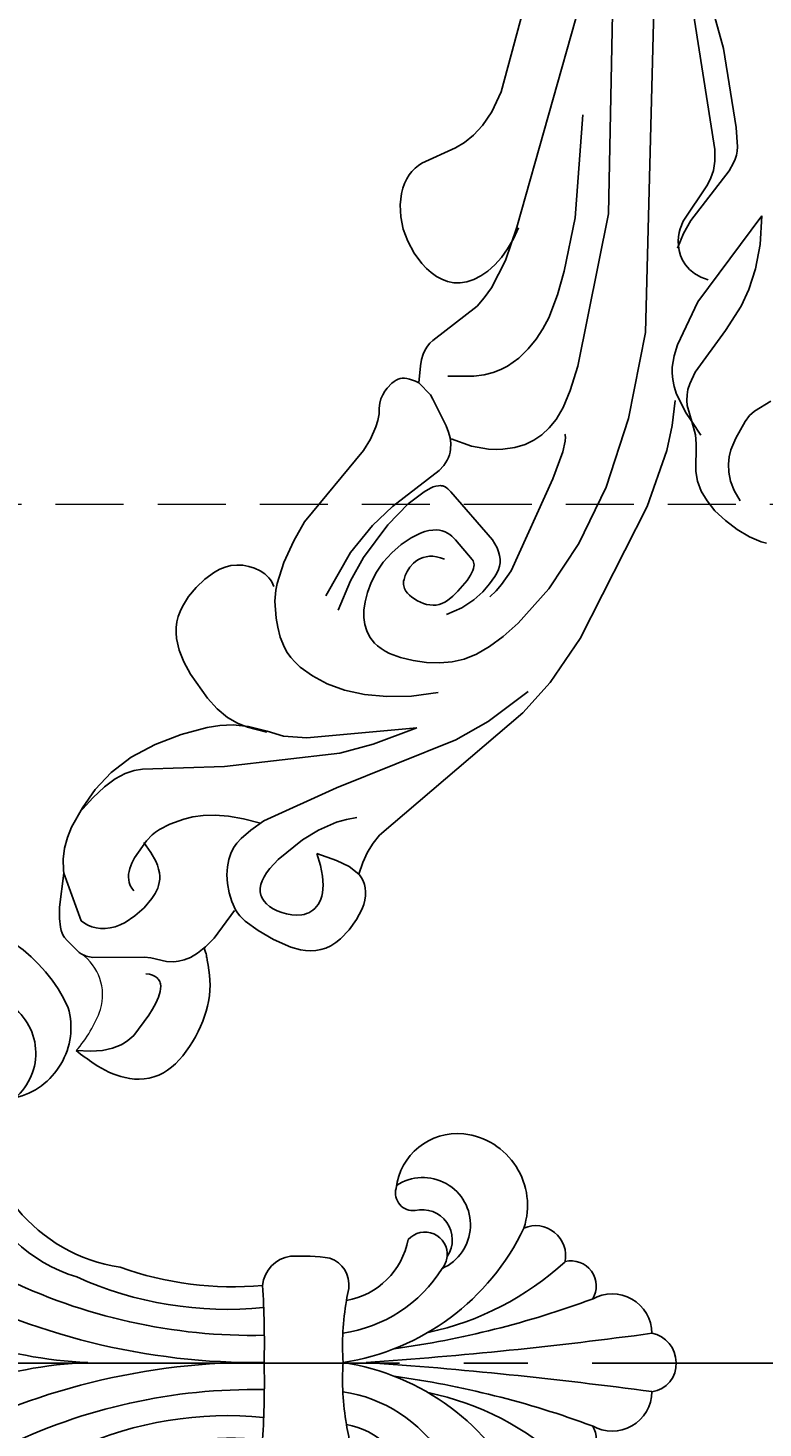
# Model space of a CAD drawing. Units: millimetres. Extents: x 1920 to 9480, y 1895 to 3677.
# Drawn here: x 5011 to 5094, y 2794 to 2951 of the extents above; entities that cross this region are included whole.
import ezdxf

# ---------------------------------------------------------------- set-up
doc = ezdxf.new("R2010")
doc.units = ezdxf.units.MM
for name, pattern in [('DOT', [6.35, 0, -6.35]), ('HIDDEN', [9.525, 6.35, -3.175]), ('JIS_08_15', [17.25, 15, -0.75, 0.75, -0.75])]:
    doc.linetypes.add(name, pattern=pattern)
for name, color, linetype in [('H&k Decorate detail1', 8, 'Continuous'), ('H-06.木作(細線)', 8, 'Continuous'), ('IE-DIM', 3, 'Continuous'), ('文字', 4, 'Continuous')]:
    doc.layers.add(name, color=color, linetype=linetype)
doc.styles.add('CHINA', font='SIMPLEX.shx')
doc.styles.get("Standard").update_dxf_attribs({"font": 'arial.ttf'})
doc.dimstyles.new('DN-1', dxfattribs={"dimtxt": 2.6, "dimasz": 1, "dimexe": 1, "dimexo": 2, "dimgap": 0.5, "dimtad": 1, "dimdec": 0, "dimzin": 9, "dimdsep": 46, "dimtxsty": 'CHINA', "dimblk": 'ARCHTICK', "dimcen": 2, "dimdle": 1, "dimclrd": 5, "dimclre": 8, "dimclrt": 4, "dimadec": 1, "dimazin": 2, "dimtfac": 0.416667, "dimtdec": 0, "dimtix": 1, "dimtmove": 2, "dimatfit": 0, "dimldrblk": 'CCC', "dimfxl": 4, "dimfxlon": 1, "dimtzin": 0, "dimlwd": 25, "dimlwe": 25, "dimarcsym": 0})

# ---------------------------------------------------------------- blocks, each defined once
blk = doc.blocks.new('_ArchTick')
at = {"color": 0, "linetype": 'ByBlock', "const_width": 0.15}
blk.add_lwpolyline([(-0.5, -0.5), (0.5, 0.5)], dxfattribs=at)
blk = doc.blocks.new('CCC')
at = {"layer": 'IE-DIM', "color": 4, "linetype": 'Continuous', "const_width": 0.432}
blk.add_lwpolyline([(-1.763, 1.611), (-0.837, 0.007), (-1.763, -1.597)], dxfattribs=at)
blk = doc.blocks.new('WC-6317L')
for centre, radius, start, end in [((10.08, -17.51), 20.21, 119.9116, 179.5734), ((-10.08, -17.51), 20.21, 0.4266, 60.0884), ((-12.4, -23.6), 6.64, 69.9824, 229.4611), ((12.4, -23.6), 6.64, 310.5389, 110.0176), ((-18.56, -33.43), 5.12, 68.8827, 231.6124), ((18.56, -33.43), 5.12, 308.3876, 111.1173), ((-38.5, -61.75), 29.53, 7.0593, 55.4219), ((38.5, -61.75), 29.53, 124.5781, 172.9407), ((-29.21, -69.71), 23.12, 30.0715, 107.1022), ((29.21, -69.71), 23.12, 72.8978, 149.9285), ((-30.07, -66.43), 19.73, 107.5186, 182.136), ((30.38, -66.47), 19.67, 358.1184, 73.3816), ((-24.96, -70.37), 7.28, 117.5451, 230.1039), ((-24.87, -68.62), 5.83, 126.2506, 215.0045), ((24.87, -68.62), 5.83, 324.9955, 53.7494), ((24.96, -70.37), 7.28, 309.8961, 62.4549), ((-37.01, -69.26), 12.95, 170.6848, 257.8927), ((32.25, -65.71), 17.85, 294.7544, 355.4807), ((-29.02, -90.53), 18.58, 8.7205, 91.9578), ((29.02, -90.53), 18.58, 88.0422, 171.2795), ((-37.54, -74.09), 8.13, 254.3918, 346.7099), ((37.54, -74.09), 8.13, 193.2901, 285.6082), ((-46.16, -100.34), 37.68, 354.902, 19.5708), ((46.16, -100.34), 37.68, 160.4292, 185.098), ((-8.32, -107.27), 3.6, 94.8772, 172.5296), ((8.32, -107.27), 3.6, 7.4704, 85.1228), ((10.31, -107.96), 22.23, 177.0131, 188.4443), ((-10.31, -107.96), 22.23, 351.5557, 2.9869), ((-8.7, -110.21), 3.15, 198.8207, 277.2135), ((8.7, -110.21), 3.15, 262.7865, 341.1793), ((-15.35, -111.61), 8.53, 280.6706, 350.1737), ((-1.83, -143.49), 30.85, 99.5274, 102.1078), ((1.83, -143.49), 30.85, 77.8922, 80.4726), ((15.35, -111.61), 8.53, 189.8263, 259.3294), ((-18.7, -125.52), 6.93, 96.5067, 185.7376), ((-18.99, -120.56), 1.99, 354.1606, 104.2334), ((18.99, -120.56), 1.99, 75.7666, 185.8394), ((18.7, -125.52), 6.93, 354.2624, 83.4933), ((-12.1, -121.87), 2.5, 131.6924, 275.1284), ((12.1, -121.87), 2.5, 264.8716, 48.3076), ((-13.74, -121.56), 3.37, 166.2732, 303.6287), ((13.74, -121.56), 3.37, 236.3713, 13.7268), ((-17.6, -125.32), 8.04, 186.3608, 288.4462), ((17.6, -125.32), 8.04, 251.5538, 353.6392), ((-11.95, -134.26), 3.37, 157.1158, 281.274), ((11.95, -134.26), 3.37, 258.726, 22.8842), ((-8.58, -138.25), 2.8, 165.8099, 302.183), ((8.58, -138.25), 2.8, 237.817, 14.1901), ((-3.25, -142.85), 4.44, 149.8303, 269.7026), ((3.25, -142.85), 4.44, 270.2974, 30.1697), ((-0.19, -146.9), 3.11, 187.1916, 273.5863), ((-0.03, -146.62), 3.38, 270.5884, 348.6336)]:
    blk.add_arc(centre, radius, start, end)
at = {"layer": 'H&k Decorate detail1'}
for centre, radius, start, end in [((-48.46, -43.65), 46.48, 0.701, 34.4432), ((48.46, -43.65), 46.48, 145.5568, 179.299), ((-41.36, -55.05), 36.12, 9.5783, 46.9685), ((41.36, -55.05), 36.12, 133.0315, 170.4217), ((-252.57, -60.67), 251.2, 357.1014, 4.0152), ((252.57, -60.67), 251.2, 175.9848, 182.8986), ((-53.77, -63.44), 50.13, 355.4164, 16.6939), ((53.77, -63.44), 50.13, 163.3061, 184.5836), ((-30.03, -67.19), 12.91, 104.628, 218.0078), ((-32.11, -82.86), 28.18, 35.9818, 92.3853), ((32.11, -82.86), 28.18, 87.6147, 144.0182), ((30.03, -67.19), 12.91, 321.9922, 75.372), ((-46.39, -85.91), 46.42, 2.241, 36.7654), ((46.39, -85.91), 46.42, 143.2346, 177.759), ((-24.39, -71.93), 7.07, 71.3367, 153.3658), ((-24, -80.9), 15.78, 23.8488, 83.1962), ((24, -80.9), 15.78, 96.8038, 156.1512), ((24.39, -71.93), 7.07, 26.6342, 108.6633), ((-76.63, -102.92), 76.64, 359.3006, 28.5395), ((76.63, -102.92), 76.64, 151.4605, 180.6994), ((-24.62, -79.5), 9.06, 61.9807, 123.7082), ((24.62, -79.5), 9.06, 56.2918, 118.0193), ((-26.32, -87.96), 17.5, 16.9071, 70.1065), ((26.32, -87.96), 17.5, 109.8935, 163.0929), ((-34.62, -71.76), 6.52, 211.2306, 319.9268), ((-66.75, -102.64), 63.72, 358.8905, 26.1853), ((66.75, -102.64), 63.72, 153.8147, 181.1095), ((34.62, -71.76), 6.52, 220.0732, 328.7694), ((-46.93, -99.72), 40.98, 354.2837, 24.2769), ((46.93, -99.72), 40.98, 155.7231, 185.7163), ((-2.26, 2.68), 106.56, 266.571, 271.2132), ((2.26, 2.68), 106.56, 268.7868, 273.429), ((-26.62, -108.63), 26.93, 295.435, 351.3143), ((-18.96, -110.4), 15.84, 302.1844, 351.7494), ((-1.83, -143.49), 30.85, 86.5909, 99.5274), ((1.83, -143.49), 30.85, 80.4726, 93.4091), ((26.62, -108.63), 26.93, 188.6857, 244.565), ((18.96, -110.4), 15.84, 188.2506, 237.8156), ((-492.92, -81), 494.12, 352.29, 356.021), ((492.92, -81), 494.12, 183.979, 187.71), ((-15.39, -121.65), 5.32, 146.0239, 336.0524), ((-106.36, -103.97), 105.81, 339.7369, 352.1459), ((106.36, -103.97), 105.81, 187.8541, 200.2631), ((15.39, -121.65), 5.32, 203.9476, 33.9761), ((-35.07, -115.57), 32.39, 317.2407, 348.1576), ((35.07, -115.57), 32.39, 191.8424, 222.7593), ((-12.1, -121.87), 2.5, 275.1284, 309.0861), ((12.1, -121.87), 2.5, 230.9139, 264.8716)]:
    blk.add_arc(centre, radius, start, end, dxfattribs=at)
at = {"insert": (0.12, -1.43), "char_height": 0.1, "width": 0.6972, "attachment_point": 3}
blk.add_mtext('{\\fﾲￓﾩ\ufffaￅ￩|b0|i0|c136|p49;Good Ware}', dxfattribs=at)
blk = doc.blocks.new('WC-8226R')
for p, q in [((100.74, 240.8), (100.46, 240.8)), ((102.61, 240.49), (100.74, 240.8)), ((103.04, 240.37), (102.61, 240.49)), ((103.28, 240.26), (103.04, 240.37)), ((103.53, 240.12), (103.28, 240.26)), ((103.8, 239.92), (103.53, 240.12)), ((104.09, 239.67), (103.8, 239.92)), ((104.73, 238.96), (104.09, 239.67)), ((105.46, 237.91), (104.73, 238.96)), ((107.23, 234.52), (105.46, 237.91)), ((107.21, 234.5), (107.46, 234.24)), ((107.46, 234.24), (108.18, 233.24)), ((89.5, 232.19), (89.26, 230.81)), ((89.55, 232.35), (89.5, 232.19)), ((108.18, 233.24), (108.76, 232.15)), ((108.76, 232.15), (109.19, 230.99)), ((89.26, 230.81), (89.14, 226.99)), ((109.19, 230.99), (109.46, 229.78)), ((109.46, 229.78), (109.71, 227.3)), ((79.14, 225.44), (79.59, 225.79)), ((79.59, 225.79), (80.08, 226.09)), ((80.08, 226.09), (80.58, 226.35)), ((80.58, 226.35), (81.63, 226.73)), ((81.63, 226.73), (83.73, 227.14)), ((83.73, 227.14), (85.71, 227.29)), ((85.71, 227.29), (87.48, 227.29)), ((87.48, 227.29), (88.33, 227.15)), ((88.33, 227.15), (88.74, 227.02)), ((88.74, 227.02), (89.12, 226.86)), ((109.71, 227.3), (109.71, 224.8)), ((78.05, 224.04), (78.36, 224.57)), ((78.36, 224.57), (78.73, 225.04)), ((78.73, 225.04), (79.14, 225.44)), ((109.71, 224.8), (109.34, 222.23)), ((77.38, 221.4), (77.6, 222.79)), ((77.6, 222.79), (77.8, 223.44)), ((77.8, 223.44), (78.05, 224.04)), ((77.37, 220), (77.38, 221.4)), ((109.34, 222.23), (108.47, 219.53)), ((77.53, 218.72), (77.37, 220)), ((108.47, 219.53), (107.1, 216.82)), ((77.67, 218.16), (77.53, 218.72)), ((77.85, 217.67), (77.67, 218.16)), ((78.07, 217.24), (77.85, 217.67)), ((78.32, 216.86), (78.07, 217.24)), ((78.59, 216.53), (78.32, 216.86)), ((78.9, 216.25), (78.59, 216.53)), ((107.1, 216.82), (105.34, 214.24)), ((79.23, 216.02), (78.9, 216.25)), ((79.58, 215.84), (79.23, 216.02)), ((79.96, 215.69), (79.58, 215.84)), ((80.07, 215.67), (79.96, 215.69)), ((80.07, 215.66), (80.47, 214.34)), ((80.47, 214.34), (80.68, 213.09)), ((105.34, 214.24), (103.38, 211.94)), ((80.74, 211.9), (80.67, 210.76)), ((80.68, 213.09), (80.74, 211.9)), ((103.38, 211.94), (102.37, 210.94)), ((80.67, 210.76), (75.35, 190.33)), ((102.37, 210.94), (101.2, 210.03)), ((97.63, 208.53), (99.7, 209.32)), ((99.69, 209.19), (97.67, 208.43)), ((101.2, 210.03), (99.69, 209.19)), ((99.7, 209.32), (100.89, 209.61)), ((100.89, 209.61), (102.2, 209.71)), ((102.2, 209.71), (103.67, 209.57)), ((103.67, 209.57), (105.25, 209.24)), ((105.25, 209.24), (108.36, 208.11)), ((108.36, 208.11), (109.74, 207.41)), ((109.74, 207.41), (110.93, 206.62)), ((110.93, 206.62), (111.92, 205.73)), ((111.92, 205.73), (112.32, 205.24)), ((112.32, 205.24), (112.67, 204.73)), ((112.67, 204.73), (112.95, 204.18)), ((112.95, 204.18), (113.17, 203.61)), ((113.17, 203.61), (113.33, 203.02)), ((113.33, 203.02), (113.44, 202.4)), ((113.44, 202.4), (113.51, 201.12)), ((113.51, 201.12), (113.4, 199.8)), ((113.4, 199.8), (113.14, 198.47)), ((113.14, 198.47), (112.69, 197.19)), ((112.03, 196.05), (111.6, 195.56)), ((112.39, 196.6), (112.03, 196.05)), ((112.69, 197.19), (112.39, 196.6)), ((105.89, 194.91), (106.21, 194.22)), ((106.55, 194.56), (106.33, 194.73)), ((106.8, 194.43), (106.55, 194.56)), ((107.06, 194.32), (106.8, 194.43)), ((109.9, 194.48), (109.25, 194.28)), ((110.53, 194.76), (109.9, 194.48)), ((111.1, 195.13), (110.53, 194.76)), ((111.6, 195.56), (111.1, 195.13)), ((106.21, 194.22), (106.94, 191.87)), ((107.34, 194.23), (107.06, 194.32)), ((107.64, 194.18), (107.34, 194.23)), ((107.95, 194.15), (107.64, 194.18)), ((108.59, 194.17), (107.95, 194.15)), ((109.25, 194.28), (108.59, 194.17)), ((106.94, 191.87), (107.42, 189.26)), ((75.35, 190.33), (74.78, 185.81)), ((107.42, 189.26), (107.64, 186.8)), ((107.64, 186.8), (106.82, 176.49)), ((74.78, 185.81), (74.87, 179.84)), ((74.87, 179.84), (77.17, 163.44)), ((106.82, 176.49), (106.9, 174.99)), ((106.9, 174.99), (107.18, 173.52)), ((107.18, 173.52), (107.41, 172.8)), ((107.41, 172.8), (107.71, 172.09)), ((107.71, 172.09), (108.08, 171.59)), ((108.08, 171.59), (108.34, 171.1)), ((108.34, 171.1), (108.52, 170.61)), ((108.52, 170.61), (108.61, 170.13)), ((108.61, 170.13), (108.65, 169.67)), ((108.65, 169.67), (108.63, 169.25)), ((108.32, 167.93), (108.2, 167.7)), ((108.42, 168.19), (108.32, 167.93)), ((108.51, 168.5), (108.42, 168.19)), ((108.63, 169.25), (108.51, 168.5)), ((106.47, 166.77), (106.06, 166.72)), ((106.07, 166.72), (107, 165.07)), ((107.16, 166.97), (106.47, 166.77)), ((107.44, 167.08), (107.16, 166.97)), ((107.68, 167.2), (107.44, 167.08)), ((107.89, 167.35), (107.68, 167.2)), ((108.06, 167.51), (107.89, 167.35)), ((108.2, 167.7), (108.06, 167.51)), ((107, 165.07), (107.29, 164.41)), ((77.17, 163.44), (78.94, 157.03)), ((107.29, 164.41), (107.48, 163.82)), ((107.48, 163.82), (107.58, 163.3)), ((107.58, 163.3), (107.61, 162.82)), ((107.5, 161.93), (105.63, 155.95)), ((107.58, 162.37), (107.5, 161.93)), ((107.61, 162.82), (107.58, 162.37)), ((64.43, 159.36), (63.85, 159.15)), ((65.82, 159.65), (64.43, 159.36)), ((67.42, 159.77), (65.82, 159.65)), ((69.07, 159.71), (67.42, 159.77)), ((70.65, 159.49), (69.07, 159.71)), ((72.02, 159.09), (70.65, 159.49)), ((73.18, 158.54), (72.02, 159.09)), ((74.15, 157.87), (73.18, 158.54)), ((74.93, 157.1), (74.15, 157.87)), ((76.67, 154.53), (74.93, 157.1)), ((78.94, 157.03), (80.05, 154.38)), ((105.63, 155.95), (105.49, 154.73)), ((108.97, 155.11), (109.27, 155.29)), ((109.27, 155.29), (109.91, 155.57)), ((109.91, 155.57), (110.58, 155.74)), ((110.58, 155.74), (111.27, 155.82)), ((111.27, 155.82), (111.98, 155.81)), ((111.98, 155.81), (112.7, 155.73)), ((112.7, 155.73), (113.42, 155.58)), ((113.42, 155.58), (114.82, 155.11)), ((77.34, 153.75), (76.67, 154.53)), ((78.51, 152.78), (77.34, 153.75)), ((80.05, 154.38), (81.38, 151.9)), ((105.49, 154.73), (105.49, 153.34)), ((107.22, 152.94), (107.64, 153.72)), ((107.64, 153.72), (108.13, 154.37)), ((108.13, 154.37), (108.67, 154.9)), ((108.67, 154.9), (108.97, 155.11)), ((114.82, 155.11), (116.15, 154.44)), ((116.15, 154.44), (117.34, 153.61)), ((79.7, 152.31), (78.51, 152.78)), ((81.32, 151.42), (79.7, 152.31)), ((105.49, 153.34), (105.95, 149.92)), ((106.89, 152.04), (107.22, 152.94)), ((117.34, 153.61), (118.37, 152.64)), ((118.37, 152.64), (119.19, 151.57)), ((106.51, 149.93), (106.64, 151.03)), ((106.64, 151.03), (106.89, 152.04)), ((119.19, 151.57), (119.79, 150.45)), ((105.95, 149.92), (107.03, 146.16)), ((106.49, 148.73), (106.51, 149.93)), ((119.79, 150.45), (120, 149.88)), ((120, 149.88), (120.15, 149.32)), ((120.15, 149.32), (120.25, 148.77)), ((106.6, 147.45), (106.49, 148.73)), ((106.85, 146.11), (106.6, 147.45)), ((120.25, 147.75), (120.16, 147.27)), ((120.25, 148.77), (120.28, 148.25)), ((120.28, 148.25), (120.25, 147.75)), ((119.85, 146.36), (117.75, 142.79)), ((120.03, 146.81), (119.85, 146.36)), ((120.16, 147.27), (120.03, 146.81)), ((117.75, 142.79), (117.27, 141.71)), ((117.27, 141.71), (116.9, 140.47)), ((116.9, 140.47), (116.69, 139.01)), ((116.69, 139.01), (116.75, 137.16)), ((116.75, 137.16), (117.16, 134.73)), ((117.16, 134.73), (132.3, 92.69))]:
    blk.add_line(p, q)
at = {"lineweight": 0}
for centre, radius, start, end in [((109.01, 248.36), 14.38, 173.4171, 194.9337), ((100.47, 246.44), 5.64, 198.4733, 269.905)]:
    blk.add_arc(centre, radius, start, end, dxfattribs=at)
blk.add_open_spline([(94.73, 250.01), (93.89, 250.04), (91.79, 250.12), (88.32, 249.66), (83.75, 246.21), (84.86, 236.94), (87.63, 234.2), (88.94, 232.81), (89.55, 232.35)], degree=3, knots=[0, 0, 0, 0, 2.516116, 6.293849, 10.411852, 17.880276, 22.511201, 23.50805, 23.50805, 23.50805, 23.50805])
at = {"layer": 'H&k Decorate detail1'}
for p, q in [((94.73, 250.01), (93.37, 249.15)), ((92.32, 248.29), (91.53, 247.44)), ((93.37, 249.15), (92.32, 248.29)), ((90.77, 246.18), (90.61, 245.76)), ((90.97, 246.6), (90.77, 246.18)), ((91.53, 247.44), (90.97, 246.6)), ((90.4, 244.94), (90.33, 242.09)), ((90.61, 245.76), (90.4, 244.94)), ((90.33, 242.09), (90.35, 241.3)), ((90.35, 241.3), (90.43, 240.53)), ((90.43, 240.53), (90.57, 239.81)), ((99.15, 240.37), (94.44, 237.06)), ((99.86, 240.68), (99.15, 240.37)), ((100.46, 240.8), (99.86, 240.68)), ((90.57, 239.81), (90.79, 239.18)), ((90.79, 239.18), (90.93, 238.91)), ((90.93, 238.91), (91.09, 238.67)), ((91.09, 238.67), (91.27, 238.47)), ((91.27, 238.47), (91.37, 238.39)), ((91.37, 238.39), (91.47, 238.31)), ((91.47, 238.31), (91.59, 238.25)), ((92.54, 238.18), (92.88, 238.29)), ((92.88, 238.29), (93.24, 238.47)), ((91.59, 238.25), (91.7, 238.2)), ((91.7, 238.2), (91.83, 238.16)), ((91.83, 238.16), (91.96, 238.14)), ((91.96, 238.14), (92.09, 238.13)), ((92.09, 238.13), (92.24, 238.13)), ((92.24, 238.13), (92.39, 238.15)), ((92.39, 238.15), (92.54, 238.18)), ((94.44, 237.06), (93.82, 236.7)), ((99.47, 236.56), (99.88, 236.92)), ((99.88, 236.92), (100.31, 237.21)), ((100.31, 237.21), (100.76, 237.45)), ((100.76, 237.45), (101.22, 237.62)), ((101.22, 237.62), (101.68, 237.73)), ((101.68, 237.73), (102.14, 237.78)), ((102.14, 237.78), (102.59, 237.77)), ((102.59, 237.77), (107.21, 234.5)), ((91.04, 235.23), (90.62, 234.76)), ((91.44, 235.58), (91.04, 235.23)), ((92.14, 236.04), (91.44, 235.58)), ((93.82, 236.7), (92.14, 236.04)), ((98.45, 235.1), (98.75, 235.64)), ((98.75, 235.64), (99.09, 236.13)), ((99.09, 236.13), (99.47, 236.56)), ((90.2, 234.13), (89.82, 233.28)), ((90.62, 234.76), (90.2, 234.13)), ((97.64, 232.55), (97.96, 233.88)), ((97.96, 233.88), (98.45, 235.1)), ((89.82, 233.28), (89.55, 232.35)), ((97.52, 231.19), (97.64, 232.55)), ((97.54, 230.52), (97.52, 231.19)), ((97.65, 229.86), (97.54, 230.52)), ((100.03, 231.51), (99.68, 231.63)), ((100.34, 231.36), (100.03, 231.51)), ((100.61, 231.17), (100.34, 231.36)), ((100.84, 230.95), (100.61, 231.17)), ((101.04, 230.71), (100.84, 230.95)), ((101.21, 230.44), (101.04, 230.71)), ((101.35, 230.15), (101.21, 230.44)), ((97.74, 229.54), (97.65, 229.86)), ((97.87, 229.23), (97.74, 229.54)), ((98.03, 228.92), (97.87, 229.23)), ((98.23, 228.62), (98.03, 228.92)), ((101.46, 229.85), (101.35, 230.15)), ((101.62, 229.21), (101.46, 229.85)), ((101.71, 228.55), (101.62, 229.21)), ((98.48, 228.33), (98.23, 228.62)), ((98.78, 228.05), (98.48, 228.33)), ((99.14, 227.78), (98.78, 228.05)), ((99.54, 227.51), (99.14, 227.78)), ((100.55, 227.02), (99.54, 227.51)), ((101.72, 226.24), (101.71, 228.55)), ((109.41, 225.72), (109.68, 227.92)), ((89.12, 226.86), (89.99, 226.35)), ((89.99, 226.35), (90.8, 225.7)), ((101.84, 226.57), (100.55, 227.02)), ((101.57, 225.32), (101.72, 226.24)), ((84.68, 224.14), (85.21, 224.27)), ((85.21, 224.27), (85.72, 224.34)), ((85.72, 224.34), (86.2, 224.35)), ((86.2, 224.35), (86.65, 224.31)), ((86.65, 224.31), (87.05, 224.22)), ((87.05, 224.22), (87.41, 224.07)), ((90.8, 225.7), (91.53, 224.95)), ((91.53, 224.95), (92.15, 224.18)), ((92.15, 224.18), (92.62, 223.42)), ((100.64, 223.23), (101.24, 224.36)), ((101.24, 224.36), (101.44, 224.85)), ((101.44, 224.85), (101.57, 225.32)), ((109.03, 223.95), (109.41, 225.72)), ((82.21, 222.43), (82.36, 222.66)), ((82.36, 222.66), (82.53, 222.88)), ((82.53, 222.88), (82.72, 223.07)), ((82.72, 223.07), (83.15, 223.43)), ((83.15, 223.43), (83.63, 223.72)), ((83.63, 223.72), (84.15, 223.96)), ((84.15, 223.96), (84.68, 224.14)), ((87.41, 224.07), (87.57, 223.98)), ((87.57, 223.98), (87.73, 223.87)), ((87.73, 223.87), (87.87, 223.75)), ((87.87, 223.75), (88, 223.61)), ((88, 223.61), (88.12, 223.46)), ((88.12, 223.46), (88.23, 223.3)), ((88.23, 223.3), (88.4, 222.92)), ((88.4, 222.92), (88.53, 222.5)), ((92.62, 223.42), (92.95, 222.68)), ((92.95, 222.68), (93.16, 221.98)), ((99.67, 221.83), (100.64, 223.23)), ((108.55, 222.54), (109.03, 223.95)), ((81.86, 221.07), (81.87, 221.37)), ((81.89, 220.75), (81.86, 221.07)), ((81.87, 221.37), (81.91, 221.66)), ((81.91, 221.66), (81.98, 221.93)), ((81.98, 221.93), (82.08, 222.19)), ((82.08, 222.19), (82.21, 222.43)), ((88.53, 222.5), (88.6, 222.01)), ((88.6, 222.01), (88.63, 221.47)), ((88.63, 221.47), (88.6, 220.87)), ((93.16, 221.98), (93.26, 221.29)), ((93.26, 221.29), (93.26, 220.63)), ((98.12, 220.27), (98.98, 221.06)), ((98.98, 221.06), (99.67, 221.83)), ((107.36, 220.58), (107.99, 221.44)), ((107.99, 221.44), (108.55, 222.54)), ((81.96, 220.42), (81.89, 220.75)), ((82.06, 220.08), (81.96, 220.42)), ((82.21, 219.72), (82.06, 220.08)), ((82.65, 218.97), (82.21, 219.72)), ((88.41, 219.51), (87.44, 216.12)), ((88.6, 220.87), (88.41, 219.51)), ((93.18, 219.96), (92.82, 218.55)), ((93.26, 220.63), (93.18, 219.96)), ((95.76, 218.7), (97.05, 219.48)), ((97.05, 219.48), (98.12, 220.27)), ((99.33, 214.4), (106.68, 219.9)), ((106.68, 219.9), (107.36, 220.58)), ((83.29, 218.18), (82.65, 218.97)), ((84.15, 217.33), (83.29, 218.18)), ((92.82, 218.55), (92.21, 216.88)), ((92.38, 217.29), (94.21, 217.97)), ((94.21, 217.97), (95.76, 218.7)), ((85.25, 216.45), (83.01, 215.85)), ((85.25, 216.45), (84.15, 217.33)), ((92.21, 216.88), (87.66, 209.18)), ((81.46, 215.58), (80.07, 215.67)), ((83.01, 215.85), (81.46, 215.58)), ((87.44, 216.12), (86.6, 214.22)), ((86.6, 214.22), (85.44, 212.33)), ((89.56, 205.8), (99.33, 214.4)), ((85.44, 212.33), (84.72, 211.44)), ((84.72, 211.44), (83.89, 210.59)), ((87.66, 209.18), (79.78, 197.14)), ((93.58, 206.5), (95.83, 207.85)), ((95.83, 207.85), (97.67, 208.43)), ((84.12, 198.52), (93.58, 206.5)), ((87.09, 202.84), (89.56, 205.8)), ((84.12, 198.52), (87.09, 202.84)), ((91.06, 198.81), (93.18, 199.68)), ((93.18, 199.68), (95.18, 200.22)), ((95.18, 200.22), (97.05, 200.46)), ((97.05, 200.46), (98.74, 200.42)), ((98.74, 200.42), (99.5, 200.31)), ((99.5, 200.31), (100.21, 200.13)), ((100.21, 200.13), (100.86, 199.9)), ((100.86, 199.9), (101.45, 199.63)), ((101.45, 199.63), (102.48, 198.97)), ((86.66, 195.95), (88.88, 197.57)), ((88.88, 197.57), (91.06, 198.81)), ((102.48, 198.97), (103.35, 198.22)), ((103.35, 198.22), (104.08, 197.46)), ((79.78, 197.14), (77.99, 193.38)), ((84.45, 193.91), (86.66, 195.95)), ((104.08, 197.46), (105.28, 195.98)), ((105.28, 195.98), (105.89, 194.91)), ((77.99, 193.38), (76.23, 188.06)), ((90.13, 193.1), (88.78, 192.58)), ((91.4, 193.43), (90.13, 193.1)), ((91.97, 193.51), (91.4, 193.43)), ((92.5, 193.54), (91.97, 193.51)), ((93, 193.52), (92.5, 193.54)), ((93.45, 193.45), (93, 193.52)), ((93.87, 193.34), (93.45, 193.45)), ((94.26, 193.2), (93.87, 193.34)), ((94.95, 192.83), (94.26, 193.2)), ((95.55, 192.37), (94.95, 192.83)), ((87.43, 191.9), (86.18, 191.1)), ((88.78, 192.58), (87.43, 191.9)), ((96.08, 191.8), (95.55, 192.37)), ((96.54, 191.11), (96.08, 191.8)), ((99.63, 189.27), (98.87, 192.77)), ((100.93, 192.24), (101.44, 186.68)), ((85.1, 190.21), (84.17, 189.18)), ((86.18, 191.1), (85.1, 190.21)), ((96.96, 190.27), (96.54, 191.11)), ((97.33, 189.25), (96.96, 190.27)), ((84.17, 189.18), (83.37, 187.94)), ((97.64, 188.09), (97.33, 189.25)), ((99.95, 186.31), (99.63, 189.27)), ((83.37, 187.94), (82.67, 186.42)), ((91.14, 186.56), (90.81, 186.41)), ((91.49, 186.67), (91.14, 186.56)), ((92.21, 186.81), (91.49, 186.67)), ((92.94, 186.85), (92.21, 186.81)), ((93.28, 186.82), (92.94, 186.85)), ((93.61, 186.77), (93.28, 186.82)), ((93.91, 186.67), (93.61, 186.77)), ((94.05, 186.61), (93.91, 186.67)), ((94.18, 186.53), (94.05, 186.61)), ((97.82, 186.82), (97.64, 188.09)), ((97.84, 185.46), (97.82, 186.82)), ((101.44, 186.68), (101.17, 182.79)), ((82.67, 186.42), (82.06, 184.59)), ((88.67, 186.23), (87.69, 184.61)), ((89.61, 185.18), (89.47, 184.85)), ((89.79, 185.49), (89.61, 185.18)), ((89.99, 185.77), (89.79, 185.49)), ((90.23, 186.02), (89.99, 185.77)), ((90.5, 186.23), (90.23, 186.02)), ((90.81, 186.41), (90.5, 186.23)), ((94.31, 186.43), (94.18, 186.53)), ((94.43, 186.33), (94.31, 186.43)), ((94.54, 186.2), (94.43, 186.33)), ((94.65, 186.06), (94.54, 186.2)), ((94.74, 185.9), (94.65, 186.06)), ((94.82, 185.72), (94.74, 185.9)), ((94.96, 185.29), (94.82, 185.72)), ((95.04, 184.79), (94.96, 185.29)), ((97.66, 184.06), (97.84, 185.46)), ((99.79, 181.74), (99.95, 186.31)), ((82.06, 184.59), (81.54, 182.43)), ((87.69, 184.61), (87.1, 183.14)), ((89.26, 184.12), (89.11, 183.34)), ((89.47, 184.85), (89.26, 184.12)), ((94.91, 183.33), (94.99, 183.63)), ((94.99, 183.63), (95.06, 184.22)), ((95.06, 184.22), (95.04, 184.79)), ((97.31, 182.7), (97.66, 184.06)), ((81.54, 182.43), (80.92, 177.29)), ((87.1, 183.14), (86.79, 181.81)), ((89.11, 183.34), (88.97, 181.77)), ((93.65, 181.75), (93.97, 181.97)), ((93.97, 181.97), (94.24, 182.21)), ((94.24, 182.21), (94.47, 182.47)), ((94.47, 182.47), (94.65, 182.75)), ((94.65, 182.75), (94.8, 183.03)), ((94.8, 183.03), (94.91, 183.33)), ((96.83, 181.46), (97.31, 182.7)), ((101.17, 182.79), (100.56, 179.75)), ((85.62, 180.87), (85.52, 179.94)), ((85.82, 181.8), (85.62, 180.87)), ((86.67, 180.64), (86.66, 179.63)), ((86.79, 181.81), (86.67, 180.64)), ((88.97, 181.77), (88.98, 181.07)), ((88.98, 181.07), (89.06, 180.48)), ((89.06, 180.48), (89.13, 180.25)), ((92.39, 181.28), (92.87, 181.4)), ((92.87, 181.4), (93.29, 181.56)), ((93.29, 181.56), (93.65, 181.75)), ((95.97, 180), (96.27, 180.42)), ((96.27, 180.42), (96.83, 181.46)), ((99.26, 178.52), (99.79, 181.74)), ((85.52, 179.94), (85.53, 178.06)), ((86.66, 179.63), (86.7, 179.18)), ((86.7, 179.18), (86.78, 178.76)), ((86.78, 178.76), (86.9, 178.38)), ((89.13, 180.25), (89.21, 180.06)), ((89.21, 180.06), (89.31, 179.9)), ((89.31, 179.9), (89.42, 179.77)), ((89.42, 179.77), (89.54, 179.66)), ((89.54, 179.66), (89.68, 179.58)), ((89.68, 179.58), (89.83, 179.51)), ((89.83, 179.51), (92.64, 178.79)), ((92.64, 178.79), (93.2, 178.69)), ((93.79, 178.68), (94.09, 178.73)), ((94.09, 178.73), (94.41, 178.81)), ((94.41, 178.81), (94.72, 178.94)), ((94.72, 178.94), (95.04, 179.12)), ((95.04, 179.12), (95.35, 179.35)), ((95.35, 179.35), (95.67, 179.64)), ((95.67, 179.64), (95.97, 180)), ((100.56, 179.75), (98.56, 173.47)), ((80.92, 177.29), (81.05, 171.21)), ((85.53, 178.06), (87.59, 166.93)), ((86.9, 178.38), (87.06, 178.02)), ((87.06, 178.02), (87.28, 177.7)), ((87.28, 177.7), (87.56, 177.4)), ((87.56, 177.4), (87.9, 177.12)), ((93.2, 178.69), (93.49, 178.67)), ((93.49, 178.67), (93.79, 178.68)), ((98.6, 176.38), (99.26, 178.52)), ((87.9, 177.12), (88.3, 176.86)), ((88.3, 176.86), (89.22, 176.41)), ((89.22, 176.41), (96.11, 174.68)), ((98.06, 175.35), (98.24, 175.64)), ((98.24, 175.64), (98.6, 176.38)), ((96.11, 174.68), (96.6, 174.58)), ((96.6, 174.58), (96.83, 174.57)), ((96.83, 174.57), (97.05, 174.59)), ((97.05, 174.59), (97.16, 174.62)), ((97.16, 174.62), (97.26, 174.65)), ((97.26, 174.65), (97.37, 174.7)), ((97.37, 174.7), (97.47, 174.76)), ((97.47, 174.76), (97.67, 174.91)), ((97.67, 174.91), (97.87, 175.11)), ((97.87, 175.11), (98.06, 175.35)), ((98.56, 173.47), (98.47, 172.71)), ((98.47, 172.71), (98.5, 172.01)), ((81.05, 171.21), (82.16, 164.29)), ((98.5, 172.01), (98.56, 171.68)), ((98.56, 171.68), (98.64, 171.37)), ((98.64, 171.37), (98.75, 171.07)), ((98.75, 171.07), (98.88, 170.79)), ((99.5, 169.8), (97.15, 169.15)), ((98.88, 170.79), (99.23, 170.26)), ((99.23, 170.26), (99.66, 169.78)), ((99.66, 169.78), (100.18, 169.34)), ((100.18, 169.34), (100.77, 168.92)), ((94.68, 167.9), (94.08, 167.44)), ((95.39, 168.35), (94.68, 167.9)), ((97.15, 169.15), (95.39, 168.35)), ((100.77, 168.92), (103.72, 167.34)), ((87.59, 166.93), (88.42, 163.81)), ((93.1, 166.5), (92.36, 165.56)), ((94.08, 167.44), (93.1, 166.5)), ((104.21, 167.06), (103.72, 167.34)), ((106.06, 166.72), (104.21, 167.06)), ((92.36, 165.56), (91.81, 164.6)), ((82.16, 164.29), (84.51, 156.53)), ((88.42, 163.81), (88.87, 162.7)), ((91.43, 163.59), (91.2, 162.5)), ((91.81, 164.6), (91.43, 163.59)), ((103.81, 164.24), (101.42, 162.58)), ((88.87, 162.7), (89.11, 162.31)), ((89.11, 162.31), (89.24, 162.17)), ((89.24, 162.17), (89.3, 162.11)), ((89.3, 162.11), (89.37, 162.06)), ((91.2, 162.5), (91.1, 161.27)), ((100.56, 161.79), (99.89, 161.01)), ((101.42, 162.58), (100.56, 161.79)), ((91.1, 161.27), (91.23, 159.74)), ((99.37, 160.25), (98.98, 159.51)), ((99.89, 161.01), (99.37, 160.25)), ((91.23, 159.74), (91.67, 157.72)), ((98.98, 159.51), (98.48, 158.04)), ((68.97, 156.96), (70.18, 156.39)), ((91.67, 157.72), (92.52, 155.01)), ((98.48, 158.04), (98.2, 156.61)), ((70.18, 156.39), (71.13, 155.75)), ((71.13, 155.75), (71.87, 155.06)), ((84.51, 156.53), (88.47, 147.56)), ((98.2, 156.61), (98.09, 155.19)), ((71.87, 155.06), (72.42, 154.34)), ((72.42, 154.34), (72.82, 153.6)), ((92.52, 155.01), (99.48, 139.04)), ((98.09, 155.19), (98.13, 153.8)), ((98.13, 153.8), (98.3, 152.42)), ((72.82, 153.6), (73.1, 152.87)), ((73.1, 152.87), (73.41, 151.49)), ((78.51, 152.78), (76.81, 153.44)), ((79.94, 151.6), (78.51, 152.78)), ((98.3, 152.42), (98.96, 149.73)), ((73.41, 151.49), (73.63, 149.34)), ((80.33, 151.15), (79.94, 151.6)), ((80.65, 150.64), (80.33, 151.15)), ((80.92, 150.07), (80.65, 150.64)), ((81.67, 151.23), (81.32, 151.42)), ((82.38, 150.69), (81.67, 151.23)), ((82.95, 150.15), (82.38, 150.69)), ((73.63, 149.34), (73.58, 148.52)), ((81.12, 149.43), (80.92, 150.07)), ((81.37, 148.03), (81.12, 149.43)), ((83.41, 149.6), (82.95, 150.15)), ((83.78, 149.04), (83.41, 149.6)), ((84.35, 147.87), (83.78, 149.04)), ((98.96, 149.73), (99.86, 147.14)), ((73.42, 147.8), (72.55, 145.82)), ((73.58, 148.52), (73.42, 147.8)), ((81.24, 142.26), (81.37, 148.03)), ((84.75, 146.64), (84.35, 147.87)), ((88.47, 147.56), (113.03, 110.42)), ((85.63, 141.39), (84.75, 146.64)), ((99.86, 147.14), (102.29, 141.56)), ((107.03, 146.16), (115.59, 121.53)), ((81.38, 139.02), (81.24, 142.26)), ((85.27, 129.39), (85.63, 141.39)), ((102.29, 141.56), (108.19, 131.6)), ((81.75, 137), (81.38, 139.02)), ((86.94, 138.94), (86.07, 138.72)), ((87.74, 139.01), (86.94, 138.94)), ((88.46, 138.95), (87.74, 139.01)), ((89.11, 138.79), (88.46, 138.95)), ((89.69, 138.55), (89.11, 138.79)), ((90.2, 138.24), (89.69, 138.55)), ((90.64, 137.88), (90.2, 138.24)), ((99.48, 139.04), (119.14, 109.67)), ((82.45, 134.69), (81.75, 137)), ((91.01, 137.49), (90.64, 137.88)), ((90.94, 137.77), (91.31, 136.04)), ((91.33, 137.09), (91.01, 137.49)), ((91.58, 136.67), (91.33, 137.09)), ((91.79, 136.25), (91.58, 136.67)), ((91.31, 136.04), (91.47, 134.37)), ((91.95, 135.82), (91.79, 136.25)), ((92.15, 134.92), (91.95, 135.82)), ((92.24, 130.03), (92.15, 134.92)), ((83.59, 132.14), (82.45, 134.69)), ((91.47, 134.37), (91.15, 127.38)), ((85.27, 129.39), (83.59, 132.14)), ((92.36, 129.18), (92.24, 130.03)), ((92.62, 128.33), (92.36, 129.18)), ((91.15, 127.38), (91.24, 126.35)), ((93.09, 127.4), (92.62, 128.33)), ((93.83, 126.3), (93.09, 127.4)), ((91.24, 126.35), (91.34, 125.89)), ((91.34, 125.89), (91.49, 125.46)), ((91.49, 125.46), (91.69, 125.05)), ((111.64, 107.76), (93.83, 126.3)), ((91.69, 125.05), (91.93, 124.64)), ((91.93, 124.64), (93.27, 122.92)), ((93.27, 122.92), (99.52, 116.51)), ((99.52, 116.51), (111.84, 106.26))]:
    blk.add_line(p, q, dxfattribs=at)

msp = doc.modelspace()

# ---------------------------------------------------------------- linework, layer by layer
at = {"color": 8, "linetype": 'DOT', "ltscale": 2}
msp.add_circle((5519.63, 2801.66), 585.68, dxfattribs=at)
at = {"layer": 'H-06.木作(細線)', "color": 3, "linetype": 'JIS_08_15', "ltscale": 9.6}
msp.add_lwpolyline([(4908.96, 2801.66), (6130.29, 2801.66)], dxfattribs=at)

# ---------------------------------------------------------------- block references
at = {"color": 3, "rotation": 145.0749717207075}
msp.add_blockref('WC-8226R', (5237.54, 2987.4), dxfattribs=at)
at = {"rotation": 90.00000000000006}
msp.add_blockref('WC-6317L', (4933.95, 2801.73), dxfattribs=at)

# ---------------------------------------------------------------- leaders
at = {"layer": '文字', "color": 4, "linetype": 'HIDDEN', "ltscale": 1.2}
msp.add_leader([(5136.37, 2897.81), (4908.22, 2897.81), (4885.22, 2897.81)], dimstyle='DN-1', override={"dimasz": 4.8, "dimtad": 0, "dimclrd": 8, "dimlwd": 15}, dxfattribs=at)

doc.saveas('drawing.dxf')
